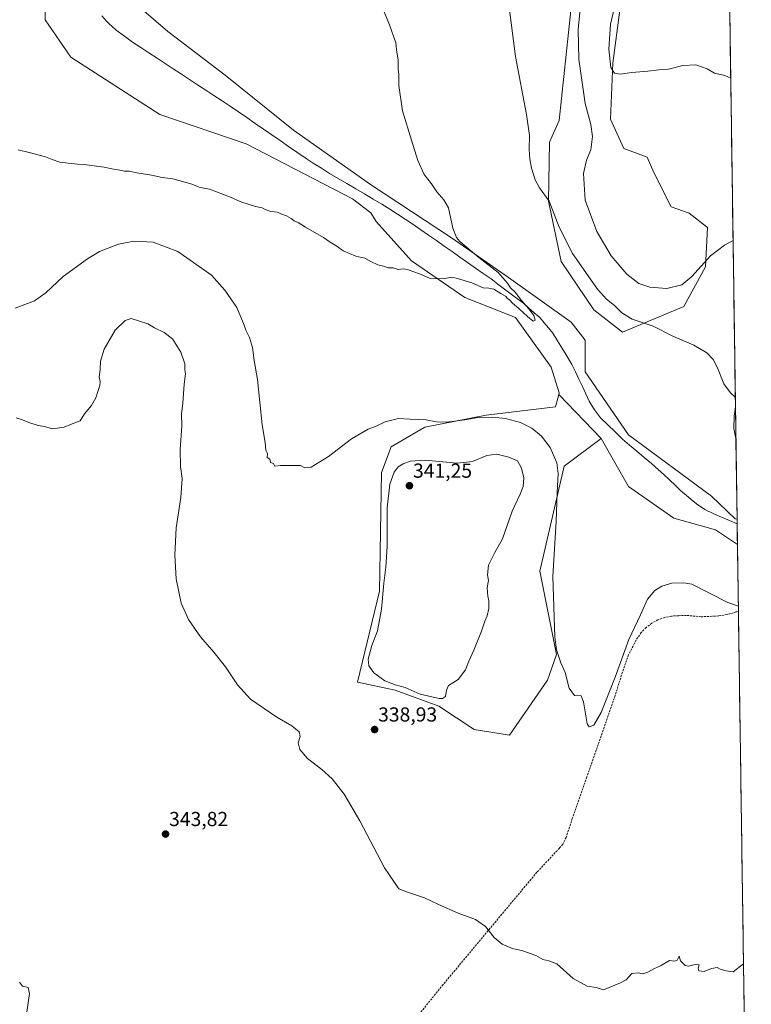
# Model space of a CAD drawing. Units: metres. Extents: x 597604 to 601063, y 4701356 to 4703718.
# Drawn here: x 600689 to 601050, y 4702535 to 4703021 of the extents above; entities that cross this region are included whole.
import ezdxf
from ezdxf.enums import TextEntityAlignment as Align

# ---------------------------------------------------------------- set-up
doc = ezdxf.new("R2010")
doc.units = ezdxf.units.M
doc.header["$MEASUREMENT"] = 0
doc.linetypes.add('TRAZOSX2', pattern=[1.5, 1, -0.5])
for name, color, linetype, lineweight in [('Carátula', 7, 'Continuous', 5), ('Corriente natural lineal', 142, 'Continuous', 13), ('Cultivos herbáceos CxS', 92, 'Continuous', 0), ('Curva de nivel normal', 36, 'Continuous', 0), ('Matorral CxS', 135, 'Continuous', 0), ('Municipio CxS', 142, 'Continuous', 0), ('Pastizal CxS', 92, 'Continuous', 0), ('Punto de cota en terreno', 7, 'Continuous', 0), ('Rótulo de punto de cota en terreno', 19, 'Continuous', 0), ('Senda', 19, 'TRAZOSX2', 0)]:
    doc.layers.add(name, color=color, linetype=linetype, lineweight=lineweight)
doc.styles.add('Arial', font='txt', dxfattribs={"height": 0.2})

# ---------------------------------------------------------------- blocks, each defined once
blk = doc.blocks.new('*U152')
at = {"layer": 'Cultivos herbáceos CxS', "color": 92, "linetype": 'Continuous', "lineweight": 0}
for points in [[(600961.81, 4703036.77, 339.62), (600954.98, 4702971.34, 336.77), (600950.1, 4702960.6, 336.39), (600949.66, 4702931.6, 335.24), (600955.83, 4702901.81, 333.17), (600972.1, 4702877.88, 333.06), (600986.22, 4702866.84, 333.37), (601016.48, 4702879.54, 336.62), (601027.22, 4702899.07, 339.12), (601028.19, 4702918.6, 340.89), (601019.11, 4702925.63, 342.38), (601010.16, 4702928.68, 342.8), (601001.63, 4702945.72, 343.7), (600998.33, 4702953.3, 344.01), (600986.81, 4702957.58, 343.75), (600980.23, 4702972.11, 343.81), (600981.34, 4702999.66, 345.1), (600987.97, 4703049.8, 345.96)], [(601037.47, 4703139.27, 347.79), (601042.76, 4702774.41, 332.95), (601042.76, 4702774.41, 332.95), (601041.75, 4702774.62, 332.91), (601030.14, 4702785.78, 333.33), (600989.14, 4702816.06, 331.8), (600967.67, 4702847.31, 331.83), (600967.67, 4702862.94, 332.06), (600960.83, 4702871.72, 331.42), (600929.86, 4702893.79, 330.31), (600902.2, 4702913.1, 329.65), (600861.71, 4702939.84, 328.72), (600823.76, 4702966.62, 328.05), (600790, 4702993.8, 327.21), (600761.69, 4703015.29, 326.87), (600738.07, 4703035.94, 326.49)], [(600701.17, 4703044.59, 327.66), (600701.17, 4703021.15, 328.39), (600713.86, 4703002.59, 327.78), (600757.79, 4702974.27, 328.14), (600800.31, 4702959.92, 328.47), (600852.9, 4702932.72, 329.07), (600861.92, 4702925.86, 329.2), (600864.53, 4702921.44, 329.45), (600882.01, 4702901.99, 329.88), (600908.37, 4702883.94, 330.7), (600933.34, 4702874.13, 330.84), (600950.89, 4702849.59, 331.6), (600954.9, 4702836.93, 331.47), (600954.67, 4702836.01, 331.54), (600953.1, 4702829.91, 331.85), (600918.86, 4702825.83, 335.44), (600888.59, 4702819.97, 336.55), (600872, 4702810.2, 337.57), (600867.12, 4702797.5, 339.03), (600866.14, 4702738.91, 339.98), (600855.4, 4702693.98, 339.3), (600873.95, 4702690.08, 339.73), (600895.5, 4702682.17, 339.5), (600913, 4702670.55, 338.73), (600930.42, 4702667.84, 336.63), (600949.12, 4702694.96, 335.3), (600953.58, 4702707.71, 334.96), (600945.4, 4702748.72, 335.54), (600957.38, 4702800.64, 333.48), (600975.61, 4702814.35, 331.41), (600989.14, 4702790.67, 331.97), (601011.6, 4702775.04, 332.54), (601032.09, 4702769.18, 332.75), (601042.94, 4702761.99, 332.95), (601049.78, 4702289.5, 361.91)]]:
    blk.add_polyline3d(points, dxfattribs=at)
blk = doc.blocks.new('*U169')
at = {"layer": 'Cultivos herbáceos CxS', "color": 92, "linetype": 'Continuous', "lineweight": 0}
for points in [[(600738.07, 4703035.94, 326.49), (600761.69, 4703015.29, 326.87), (600790, 4702993.8, 327.21), (600823.76, 4702966.62, 328.05), (600861.71, 4702939.84, 328.72), (600902.2, 4702913.1, 329.65), (600929.86, 4702893.79, 330.31), (600960.83, 4702871.72, 331.42), (600967.67, 4702862.94, 332.06), (600967.67, 4702847.31, 331.83), (600989.14, 4702816.06, 331.8), (601030.14, 4702785.78, 333.33), (601041.75, 4702774.62, 332.91), (601042.76, 4702774.41, 332.95)], [(600975.61, 4702814.35, 331.41), (600989.14, 4702790.67, 331.97), (601011.6, 4702775.04, 332.54), (601032.09, 4702769.18, 332.75), (601042.94, 4702761.99, 332.95)]]:
    blk.add_polyline3d(points, dxfattribs=at)
blk = doc.blocks.new('*U178')
at = {"layer": 'Pastizal CxS', "color": 92, "linetype": 'Continuous', "lineweight": 0}
for points in [[(600738.07, 4703035.94, 326.49), (600761.69, 4703015.29, 326.87), (600790, 4702993.8, 327.21), (600823.76, 4702966.62, 328.05), (600861.71, 4702939.84, 328.72), (600902.2, 4702913.1, 329.65), (600929.86, 4702893.79, 330.31), (600960.83, 4702871.72, 331.42), (600967.67, 4702862.94, 332.06), (600967.67, 4702847.31, 331.83), (600989.14, 4702816.06, 331.8), (601030.14, 4702785.78, 333.33), (601041.75, 4702774.62, 332.91), (601042.76, 4702774.41, 332.95)], [(600975.61, 4702814.35, 331.41), (600989.14, 4702790.67, 331.97), (601011.6, 4702775.04, 332.54), (601032.09, 4702769.18, 332.75), (601042.94, 4702761.99, 332.95)]]:
    blk.add_polyline3d(points, dxfattribs=at)
blk = doc.blocks.new('*U187')
at = {"layer": 'Curva de nivel normal', "color": 36, "linetype": 'Continuous', "lineweight": 0}
for points in [[(601041.89, 4702834.44, 335), (601041.86, 4702834.71, 335), (601039.48, 4702836.81, 335), (601036.27, 4702841.4, 335), (601033.14, 4702849.22, 335), (601030.99, 4702853.33, 335), (601027.8, 4702856.56, 335), (601021.35, 4702860.48, 335), (601010.96, 4702864.88, 335), (601001.39, 4702869.86, 335), (600990.9, 4702873.33, 335), (600985.91, 4702876.33, 335), (600982.24, 4702880, 335), (600978.21, 4702883.12, 335), (600973.88, 4702888.02, 335), (600961.56, 4702905.64, 335), (600954.93, 4702918.76, 335), (600950.04, 4702931.46, 335), (600945.24, 4702938.08, 335), (600943.03, 4702942.01, 335), (600941.19, 4702947.87, 335), (600940.35, 4702952.39, 335), (600940.1, 4702957.06, 335), (600940.26, 4702964.05, 335), (600938.74, 4702974.38, 335), (600933.43, 4703002.99, 335), (600926.87, 4703052.98, 335)], [(600686.35, 4702878.75, 335), (600695.89, 4702882.39, 335), (600701.39, 4702886.28, 335), (600710.06, 4702894.3, 335), (600722.06, 4702903.1, 335), (600728.01, 4702906.67, 335), (600737.34, 4702910.35, 335), (600744.94, 4702911.85, 335), (600754.44, 4702911.26, 335), (600766.68, 4702906.74, 335), (600783.33, 4702895.06, 335), (600789.92, 4702887.66, 335), (600795.7, 4702879.1, 335), (600799.47, 4702870.34, 335), (600800.27, 4702867.79, 335), (600802.07, 4702864.14, 335), (600803.5, 4702859.24, 335), (600804.41, 4702852.81, 335), (600806.04, 4702843.41, 335), (600808.33, 4702821, 335), (600809.71, 4702812.34, 335), (600810.14, 4702808.62, 335), (600810.85, 4702806.93, 335), (600810.79, 4702804.87, 335), (600812.04, 4702804.12, 335), (600812.42, 4702802.5, 335), (600813.88, 4702801.96, 335), (600814.45, 4702800.66, 335), (600817.28, 4702800.92, 335), (600827.16, 4702800.96, 335), (600829.36, 4702799.77, 335), (600832.43, 4702800.18, 335), (600840.95, 4702805.37, 335), (600852.44, 4702814.2, 335), (600860.62, 4702818.98, 335), (600864.52, 4702820.4, 335), (600868.99, 4702822.6, 335), (600875.65, 4702824.12, 335), (600881.32, 4702823.92, 335), (600889.32, 4702823.47, 335), (600894.28, 4702822.57, 335), (600899.33, 4702822.42, 335), (600908.36, 4702823.53, 335), (600914.83, 4702824.67, 335), (600921.94, 4702824.91, 335), (600928.5, 4702824.17, 335), (600935.8, 4702822.26, 335), (600941.48, 4702819.44, 335), (600946.22, 4702815.45, 335), (600950.44, 4702809.86, 335), (600953.72, 4702802.25, 335), (600954.38, 4702797.08, 335), (600953.87, 4702787.59, 335), (600953.5, 4702773.27, 335), (600951.86, 4702746.2, 335), (600952.75, 4702716.15, 335), (600953.67, 4702710, 335), (600955.72, 4702703.57, 335), (600957.86, 4702698.68, 335), (600959.86, 4702691.04, 335), (600962.55, 4702687.45, 335), (600965.73, 4702687.24, 335), (600966.98, 4702684.25, 335), (600968.67, 4702673.43, 335), (600969.71, 4702671.92, 335), (600972.04, 4702672.66, 335), (600975.72, 4702679.07, 335), (600982.58, 4702696.42, 335), (600989.24, 4702714.99, 335), (600995.08, 4702727.25, 335), (600998.54, 4702734.98, 335), (601002.12, 4702739.18, 335), (601005.57, 4702741.32, 335), (601010.58, 4702742.83, 335), (601016.5, 4702743.06, 335), (601020.47, 4702742.3, 335), (601038.17, 4702733.26, 335), (601043.38, 4702731.46, 335)], [(601042.18, 4702814.34, 335), (601041.16, 4702819.27, 335), (601041.31, 4702825.39, 335), (601041.95, 4702830.02, 335)]]:
    blk.add_polyline3d(points, dxfattribs=at)
blk = doc.blocks.new('*U191')
at = {"layer": 'Curva de nivel normal', "color": 36, "linetype": 'Continuous', "lineweight": 0}
for points in [[(601040.76, 4702912.1, 340), (601036.5, 4702909.83, 340), (601029.69, 4702904.49, 340), (601020.4, 4702894.27, 340), (601015.41, 4702890.22, 340), (601008.05, 4702888.44, 340), (600999.66, 4702889.01, 340), (600994.26, 4702890.95, 340), (600988.28, 4702895.42, 340), (600980.56, 4702904.58, 340), (600973.54, 4702916.59, 340), (600967.71, 4702932, 340), (600966.91, 4702945.2, 340), (600968.43, 4702951.74, 340), (600970.47, 4702956.86, 340), (600971.42, 4702963.43, 340), (600970.6, 4702969.42, 340), (600967.7, 4702979.83, 340), (600964.61, 4703001.71, 340), (600964.24, 4703016.38, 340), (600965.46, 4703028.04, 340)], [(600692, 4702529.81, 340), (600693.36, 4702540.19, 340), (600692.72, 4702543.25, 340), (600689.98, 4702543.75, 340), (600688.39, 4702545.77, 340)], [(600686.87, 4702824.46, 340), (600690.01, 4702823.52, 340), (600693.02, 4702822.22, 340), (600697.7, 4702820.82, 340), (600700.82, 4702820.24, 340), (600704.79, 4702819.03, 340), (600710.46, 4702819.86, 340), (600716.05, 4702822.23, 340), (600718.4, 4702822.99, 340), (600720.53, 4702826.43, 340), (600723.97, 4702830.68, 340), (600726.15, 4702834.47, 340), (600727.23, 4702838.07, 340), (600728.18, 4702840.43, 340), (600728.32, 4702842.51, 340), (600727.88, 4702844.76, 340), (600728.36, 4702848.4, 340), (600728.54, 4702852.56, 340), (600730.21, 4702858.39, 340), (600735.75, 4702867.8, 340), (600740.6, 4702872.67, 340), (600743.55, 4702873.61, 340), (600751.9, 4702870.97, 340), (600755.07, 4702869.05, 340), (600759.9, 4702866.68, 340), (600763.96, 4702863.5, 340), (600768.17, 4702857.02, 340), (600770.16, 4702851.23, 340), (600770.15, 4702848.22, 340), (600770.44, 4702846.27, 340), (600769.84, 4702841.14, 340), (600769.1, 4702831.73, 340), (600768.51, 4702826.4, 340), (600768.65, 4702820.58, 340), (600767.73, 4702808.68, 340), (600768.03, 4702800.44, 340), (600768.85, 4702794.6, 340), (600768.17, 4702785.25, 340), (600765.84, 4702770.14, 340), (600765.09, 4702756.74, 340), (600765.76, 4702744.96, 340), (600768.32, 4702732.98, 340), (600771.9, 4702724.88, 340), (600777.9, 4702716.32, 340), (600784.41, 4702708.84, 340), (600790.13, 4702701.49, 340), (600796.13, 4702692.62, 340), (600802.46, 4702685.61, 340), (600815.6, 4702676.76, 340), (600822.88, 4702672.46, 340), (600826.62, 4702669.38, 340), (600826.98, 4702667.08, 340), (600826.1, 4702663.96, 340), (600826.8, 4702660.73, 340), (600830.62, 4702656.2, 340), (600837.69, 4702650.87, 340), (600842.79, 4702646.3, 340), (600848.81, 4702638.7, 340), (600856.45, 4702625.56, 340), (600868.74, 4702602.2, 340), (600875.71, 4702591.83, 340), (600880.06, 4702590.18, 340), (600888.38, 4702587.5, 340), (600895.33, 4702584.12, 340), (600905.08, 4702579.87, 340), (600913.67, 4702576.7, 340), (600918.5, 4702573.22, 340), (600922.89, 4702567.92, 340), (600926.75, 4702564.54, 340), (600931.82, 4702562.5, 340), (600936.94, 4702561.36, 340), (600943.37, 4702559.05, 340), (600946.83, 4702557.04, 340), (600949.82, 4702556.28, 340), (600953.69, 4702554.82, 340), (600961.8, 4702547.6, 340), (600968.68, 4702543.81, 340), (600973.2, 4702543.12, 340), (600976.77, 4702542.1, 340), (600985.15, 4702545.46, 340), (600988, 4702547.01, 340), (600989.54, 4702548.56, 340), (600990.86, 4702550.17, 340), (600993.97, 4702550.34, 340), (600996.3, 4702549.99, 340), (600998.63, 4702550.74, 340), (601001.97, 4702552.57, 340), (601004.97, 4702553.85, 340), (601009.46, 4702556.48, 340), (601011.99, 4702556.26, 340), (601013.21, 4702556.69, 340), (601014.24, 4702558.61, 340), (601014.9, 4702556.3, 340), (601017.09, 4702554.04, 340), (601018.83, 4702553.64, 340), (601022.02, 4702554.57, 340), (601024, 4702554.38, 340), (601023.47, 4702552.66, 340), (601023.8, 4702551.45, 340), (601026.47, 4702551, 340), (601030.14, 4702552.51, 340), (601032.92, 4702553.11, 340), (601034.35, 4702552.16, 340), (601037.39, 4702551.45, 340), (601040.84, 4702550.96, 340), (601045.93, 4702554.9, 340)]]:
    blk.add_polyline3d(points, dxfattribs=at)
blk = doc.blocks.new('*U197')
at = {"layer": 'Curva de nivel normal', "color": 36, "linetype": 'Continuous', "lineweight": 0}
blk.add_polyline3d([(600868.01, 4703026.21, 330), (600871.15, 4703018.64, 330), (600874.3, 4703009.78, 330), (600874.84, 4703005.21, 330), (600875.43, 4703001.33, 330), (600875.48, 4702996.93, 330), (600875.81, 4702994.05, 330), (600875.71, 4702988.71, 330), (600877.54, 4702976.1, 330), (600882.08, 4702961.73, 330), (600885.18, 4702951.58, 330), (600888.32, 4702944.66, 330), (600891.93, 4702940.08, 330), (600894.56, 4702936.1, 330), (600897.96, 4702932.18, 330), (600900.34, 4702928.28, 330), (600902.43, 4702918.17, 330), (600904.18, 4702913.63, 330), (600905.87, 4702911.62, 330), (600915.23, 4702903.64, 330), (600924.8, 4702896.27, 330), (600929.42, 4702891.05, 330), (600930.93, 4702888.74, 330), (600933.18, 4702886.61, 330), (600936.34, 4702882.44, 330), (600939.99, 4702878.41, 330), (600942.45, 4702875.03, 330), (600943.02, 4702872.74, 330), (600942.02, 4702872.27, 330), (600939.21, 4702874.63, 330), (600935.05, 4702878.48, 330), (600931.8, 4702881.22, 330), (600930.58, 4702882.67, 330), (600929.39, 4702883.48, 330), (600928.36, 4702884.64, 330), (600926.04, 4702885.87, 330), (600922.68, 4702888, 330), (600920.26, 4702888.54, 330), (600917.4, 4702888.71, 330), (600911.78, 4702891.23, 330), (600904.79, 4702893.38, 330), (600901.86, 4702894.03, 330), (600897.72, 4702893.21, 330), (600891.27, 4702893.35, 330), (600886.39, 4702895.49, 330), (600882.59, 4702896.76, 330), (600880.05, 4702897.84, 330), (600878.09, 4702898.16, 330), (600875.44, 4702897.85, 330), (600872.89, 4702898.6, 330), (600870.42, 4702898.61, 330), (600868.22, 4702899.49, 330), (600865.45, 4702900.08, 330), (600861.95, 4702901.69, 330), (600858.96, 4702903.31, 330), (600854.51, 4702904.35, 330), (600848.31, 4702907.04, 330), (600845.19, 4702909.26, 330), (600841.92, 4702911.32, 330), (600838.57, 4702913.64, 330), (600829.6, 4702918.78, 330), (600826.11, 4702920.97, 330), (600824, 4702921.84, 330), (600822.59, 4702922.98, 330), (600820.23, 4702924.29, 330), (600817.57, 4702925.3, 330), (600815.81, 4702926.18, 330), (600812.5, 4702926.48, 330), (600809.69, 4702927.4, 330), (600808.26, 4702928.32, 330), (600805.02, 4702928.94, 330), (600797.75, 4702931.23, 330), (600792.66, 4702933.58, 330), (600782.33, 4702937.39, 330), (600777.68, 4702938.31, 330), (600773.03, 4702940.06, 330), (600764.23, 4702942.53, 330), (600758.87, 4702943.25, 330), (600753.66, 4702944.38, 330), (600746.41, 4702945.46, 330), (600742.62, 4702946.34, 330), (600740.26, 4702946.3, 330), (600738.08, 4702946.79, 330), (600734.09, 4702947.47, 330), (600730.32, 4702948.37, 330), (600721.5, 4702949.55, 330), (600717.04, 4702949.78, 330), (600712.54, 4702950.35, 330), (600708.36, 4702950.76, 330), (600704.56, 4702952.12, 330), (600701.38, 4702953.43, 330), (600693.21, 4702955.58, 330), (600687.84, 4702956.88, 330)], dxfattribs=at)
blk = doc.blocks.new('5PATER')
at = {"layer": 'Carátula', "linetype": 'Continuous', "lineweight": 5}
h = blk.add_hatch(color=250, dxfattribs=at)
edge = h.paths.add_edge_path()
edge.add_ellipse((0, 0.01), major_axis=(-1.33, -1.34), ratio=0.999422, start_angle=0, end_angle=360)

msp = doc.modelspace()

# ---------------------------------------------------------------- linework, layer by layer
at = {"layer": 'Corriente natural lineal', "color": 142, "linetype": 'Continuous', "lineweight": 13}
msp.add_polyline3d([(601042.79, 4702772.17, 332.78), (601038.96, 4702773.8, 332.7), (601035.13, 4702775.44, 332.65), (601031.3, 4702777.07, 332.59), (601026.87, 4702779.32, 332.48), (601022.72, 4702782.03, 332.44), (601020.16, 4702784.17, 332.27), (601017.59, 4702786.31, 332.23), (601015.03, 4702788.45, 332.08), (601012.27, 4702791.07, 332.09), (601009.52, 4702793.68, 331.97), (601006.76, 4702796.3, 331.97), (601004, 4702798.91, 331.87), (601000.42, 4702801.94, 331.68), (600996.85, 4702804.97, 331.57), (600993.27, 4702808.01, 331.42), (600989.7, 4702811.04, 331.4), (600986.12, 4702814.07, 331.16), (600982.55, 4702817.55, 331.16), (600978.97, 4702821.03, 331.23), (600975.4, 4702824.51, 331.1), (600973.87, 4702826.49, 331.14), (600972.33, 4702828.46, 331.07), (600969.78, 4702832.74, 330.98), (600968.07, 4702836.38, 330.92), (600966.36, 4702840.02, 330.68), (600964.66, 4702843.67, 330.75), (600962.95, 4702847.31, 330.7), (600961.24, 4702850.95, 330.8), (600958.87, 4702854.8, 330.82), (600956.49, 4702858.64, 330.87), (600954.12, 4702862.49, 330.81), (600951.74, 4702866.33, 330.64), (600949.61, 4702868.9, 330.42), (600947.48, 4702871.47, 330.26), (600945.35, 4702874.04, 330.24), (600942.65, 4702876.4, 330.15), (600939.94, 4702878.77, 330.02), (600937.24, 4702881.13, 329.97), (600933.25, 4702884.13, 329.63), (600929.27, 4702887.12, 329.55), (600925.28, 4702890.12, 329.45), (600921.29, 4702893.11, 329.24), (600917.44, 4702895.82, 329.35), (600913.58, 4702898.52, 329.21), (600909.73, 4702901.23, 329.3), (600905.87, 4702903.93, 329.11), (600902.02, 4702906.64, 329.05), (600898.16, 4702909.34, 328.97), (600894.31, 4702912.05, 328.91), (600890.45, 4702914.75, 328.84), (600886.6, 4702917.46, 328.64), (600882.74, 4702920.16, 328.78), (600878.9, 4702922.63, 328.64), (600875.07, 4702925.11, 328.67), (600871.23, 4702927.58, 328.31), (600867.39, 4702930.05, 328.58), (600863.08, 4702932.59, 328.36), (600858.78, 4702935.12, 328.32), (600854.47, 4702937.66, 328.12), (600850.16, 4702940.2, 328.23), (600845.86, 4702942.73, 327.88), (600841.55, 4702945.27, 328.03), (600837.52, 4702947.81, 327.89), (600833.5, 4702950.36, 327.91), (600829.47, 4702952.9, 327.58), (600825.36, 4702955.74, 327.53), (600821.25, 4702958.59, 327.28), (600817.14, 4702961.43, 327.47), (600813.03, 4702964.28, 327.37), (600808.91, 4702967.12, 327.28), (600804.8, 4702969.97, 327.18), (600800.69, 4702972.81, 327.09), (600796.58, 4702975.66, 327.06), (600792.47, 4702978.5, 326.99), (600788.46, 4702981.13, 326.92), (600784.45, 4702983.76, 326.87), (600780.44, 4702986.4, 326.86), (600776.42, 4702989.03, 326.85), (600772.41, 4702991.66, 326.84), (600768.4, 4702994.29, 326.83), (600764.39, 4702996.92, 326.81), (600760.38, 4702999.55, 326.77), (600756.37, 4703002.19, 326.74), (600752.35, 4703004.82, 326.64), (600748.34, 4703007.45, 326.65), (600744.33, 4703010.08, 326.6), (600740.3, 4703013.03, 326.6), (600736.27, 4703015.98, 326.6), (600734.39, 4703017.63, 326.52), (600732.51, 4703019.28, 326.41), (600731.38, 4703020.51, 326.36), (600729.04, 4703023.06, 326.29)], dxfattribs=at)
at = {"layer": 'Cultivos herbáceos CxS', "color": 92, "linetype": 'Continuous', "lineweight": 0}
for points in [[(601037.47, 4703139.27, 347.79), (601042.76, 4702774.41, 332.95)], [(600961.81, 4703036.77, 339.62), (600954.98, 4702971.34, 336.77), (600950.1, 4702960.6, 336.39), (600949.66, 4702931.6, 335.24), (600955.83, 4702901.81, 333.17), (600972.1, 4702877.88, 333.06), (600986.22, 4702866.84, 333.37), (601016.48, 4702879.54, 336.62), (601027.22, 4702899.07, 339.12), (601028.19, 4702918.6, 340.89), (601019.11, 4702925.63, 342.38), (601010.16, 4702928.68, 342.8), (601001.63, 4702945.72, 343.7), (600998.33, 4702953.3, 344.01), (600986.81, 4702957.58, 343.75), (600980.23, 4702972.11, 343.81), (600981.34, 4702999.66, 345.1), (600987.97, 4703049.8, 345.96)], [(600954.67, 4702836.01, 331.54), (600954.9, 4702836.93, 331.47), (600950.89, 4702849.59, 331.6), (600933.34, 4702874.13, 330.84), (600908.37, 4702883.94, 330.7), (600882.01, 4702901.99, 329.88), (600864.53, 4702921.44, 329.45), (600861.92, 4702925.86, 329.2), (600852.9, 4702932.72, 329.07), (600800.31, 4702959.92, 328.47), (600757.79, 4702974.27, 328.14), (600713.86, 4703002.59, 327.78), (600701.17, 4703021.15, 328.39), (600701.17, 4703044.59, 327.66)], [(600954.67, 4702836.01, 331.54), (600953.1, 4702829.91, 331.85), (600918.86, 4702825.83, 335.44), (600888.59, 4702819.97, 336.55), (600872, 4702810.2, 337.57), (600867.12, 4702797.5, 339.03), (600866.14, 4702738.91, 339.98), (600855.4, 4702693.98, 339.3), (600873.95, 4702690.08, 339.73), (600895.5, 4702682.17, 339.5), (600913, 4702670.55, 338.73), (600930.42, 4702667.84, 336.63), (600949.12, 4702694.96, 335.3), (600953.58, 4702707.71, 334.96), (600945.4, 4702748.72, 335.54), (600957.38, 4702800.64, 333.48), (600975.61, 4702814.35, 331.41)], [(601042.94, 4702761.99, 332.95), (601049.78, 4702289.5, 361.91)]]:
    msp.add_polyline3d(points, dxfattribs=at)
at = {"layer": 'Curva de nivel normal', "color": 36, "linetype": 'Continuous', "lineweight": 0}
for points in [[(600983.48, 4703033.04, 345), (600980.33, 4703019.04, 345), (600979.4, 4703006.68, 345), (600980.43, 4702997.63, 345), (600982.3, 4702994.76, 345), (600984.97, 4702994.3, 345), (600990.83, 4702995.03, 345), (600998.74, 4702995.68, 345), (601004.16, 4702996.44, 345), (601008.97, 4702996.69, 345), (601015.97, 4702998.51, 345), (601022.37, 4702998.82, 345), (601027.93, 4702996.83, 345), (601031.54, 4702994.79, 345), (601036.71, 4702993.66, 345), (601039.6, 4702992.32, 345)], [(600897.34, 4702685.88, 340), (600898.76, 4702686.9, 340), (600899.29, 4702690.09, 340), (600900.3, 4702692.32, 340), (600902.35, 4702693.7, 340), (600905.11, 4702695.32, 340), (600908.68, 4702700.09, 340), (600910.27, 4702704.42, 340), (600912.75, 4702709.75, 340), (600916.6, 4702719.09, 340), (600918.19, 4702724.09, 340), (600919.35, 4702726.75, 340), (600920.26, 4702730.42, 340), (600920.2, 4702734.09, 340), (600919.67, 4702736.42, 340), (600919.59, 4702738.42, 340), (600919.37, 4702740.78, 340), (600920.04, 4702744.19, 340), (600919.59, 4702746.96, 340), (600920.08, 4702751.83, 340), (600923.21, 4702757.96, 340), (600926.86, 4702764.79, 340), (600931.73, 4702778.36, 340), (600935.73, 4702786.78, 340), (600937.16, 4702790.6, 340), (600937.44, 4702794.94, 340), (600936.34, 4702799.7, 340), (600934.31, 4702803.23, 340), (600930.07, 4702805.17, 340), (600924.06, 4702806.52, 340), (600919.19, 4702805.95, 340), (600912.1, 4702802.98, 340), (600904.54, 4702802.16, 340), (600888.79, 4702803.55, 340), (600881.4, 4702803.16, 340), (600877.84, 4702801.78, 340), (600875.36, 4702800.3, 340), (600873.42, 4702797.74, 340), (600871.35, 4702791.74, 340), (600869.92, 4702780.04, 340), (600869.92, 4702760.94, 340), (600869.41, 4702750.72, 340), (600868.34, 4702742.91, 340), (600867.18, 4702730.08, 340), (600865.25, 4702719.25, 340), (600862.43, 4702712.08, 340), (600860.61, 4702705.4, 340), (600860.89, 4702701.99, 340), (600863.46, 4702698.56, 340), (600868.82, 4702694.59, 340), (600873.99, 4702692.7, 340), (600878.87, 4702691.42, 340), (600886.32, 4702688.04, 340), (600895.59, 4702685.91, 340), (600897.34, 4702685.88, 340)]]:
    msp.add_polyline3d(points, dxfattribs=at)
at = {"layer": 'Matorral CxS', "color": 135, "linetype": 'Continuous', "lineweight": 0}
msp.add_polyline3d([(600930.42, 4702667.84, 336.63), (600913, 4702670.55, 338.73), (600895.5, 4702682.17, 339.5), (600873.95, 4702690.08, 339.73), (600855.4, 4702693.98, 339.3), (600866.14, 4702738.91, 339.98), (600867.12, 4702797.5, 339.03), (600872, 4702810.2, 337.57), (600888.59, 4702819.97, 336.55), (600918.86, 4702825.83, 335.44), (600953.1, 4702829.91, 331.85), (600954.67, 4702836.01, 331.54), (600975.61, 4702814.35, 331.41), (600957.38, 4702800.64, 333.48), (600945.4, 4702748.72, 335.54), (600953.58, 4702707.71, 334.96), (600949.12, 4702694.96, 335.3), (600930.42, 4702667.84, 336.63)], close=True, dxfattribs=at)
for points in [[(600954.67, 4702836.01, 331.54), (600953.1, 4702829.91, 331.85), (600918.86, 4702825.83, 335.44), (600888.59, 4702819.97, 336.55), (600872, 4702810.2, 337.57), (600867.12, 4702797.5, 339.03), (600866.14, 4702738.91, 339.98), (600855.4, 4702693.98, 339.3), (600873.95, 4702690.08, 339.73), (600895.5, 4702682.17, 339.5), (600913, 4702670.55, 338.73), (600930.42, 4702667.84, 336.63), (600949.12, 4702694.96, 335.3), (600953.58, 4702707.71, 334.96), (600945.4, 4702748.72, 335.54), (600957.38, 4702800.64, 333.48), (600975.61, 4702814.35, 331.41)], [(600954.67, 4702836.01, 331.54), (600975.61, 4702814.35, 331.41)]]:
    msp.add_polyline3d(points, dxfattribs=at)
at = {"layer": 'Municipio CxS', "color": 142, "linetype": 'Continuous', "lineweight": 0}
msp.add_polyline3d([(601039.12, 4703025.42, 345.68), (601039.19, 4703020.44, 345.57), (601039.27, 4703015.45, 345.48), (601039.34, 4703010.47, 345.39), (601039.41, 4703005.48, 345.29), (601039.48, 4703000.5, 345.16), (601039.55, 4702995.51, 345.04), (601039.63, 4702990.53, 344.93), (601039.7, 4702985.54, 344.83), (601039.77, 4702980.56, 344.71), (601039.84, 4702975.57, 344.57), (601039.92, 4702970.59, 344.44), (601039.99, 4702965.6, 344.3), (601040.06, 4702960.62, 344.14), (601040.13, 4702955.63, 343.97), (601040.2, 4702950.65, 343.76), (601040.28, 4702945.66, 343.52), (601040.35, 4702940.68, 343.29), (601040.42, 4702935.69, 342.76), (601040.49, 4702930.71, 341.65), (601040.57, 4702925.72, 340.86), (601040.64, 4702920.74, 340.56), (601040.71, 4702915.75, 340.24), (601040.78, 4702910.77, 339.85), (601040.85, 4702905.78, 339.37), (601040.93, 4702900.8, 338.91), (601041, 4702895.82, 338.45), (601041.07, 4702890.83, 338.02), (601041.14, 4702885.85, 337.62), (601041.21, 4702880.86, 337.23), (601041.29, 4702875.88, 336.85), (601041.36, 4702870.89, 336.52), (601041.43, 4702865.91, 336.24), (601041.5, 4702860.92, 336), (601041.58, 4702855.94, 335.77), (601041.65, 4702850.95, 335.56), (601041.72, 4702845.97, 335.36), (601041.79, 4702840.98, 335.19), (601041.86, 4702836, 335.09), (601041.94, 4702831.01, 335.04), (601042.01, 4702826.03, 335.02), (601042.08, 4702821.04, 335.04), (601042.15, 4702816.06, 334.97), (601042.22, 4702811.07, 334.85), (601042.3, 4702806.09, 334.75), (601042.37, 4702801.1, 334.59), (601042.44, 4702796.12, 334.42), (601042.51, 4702791.13, 334.22), (601042.59, 4702786.15, 333.99), (601042.66, 4702781.16, 333.65), (601042.73, 4702776.18, 333.17), (601042.8, 4702771.19, 332.68), (601042.87, 4702766.21, 332.56), (601042.95, 4702761.22, 332.81), (601043.02, 4702756.24, 333.06), (601043.09, 4702751.25, 333.39), (601043.16, 4702746.27, 333.79), (601043.24, 4702741.28, 334.18), (601043.31, 4702736.3, 334.56), (601043.38, 4702731.31, 334.95), (601043.45, 4702726.33, 335.49), (601043.52, 4702721.34, 336.16), (601043.6, 4702716.36, 336.79), (601043.67, 4702711.37, 337.35), (601043.74, 4702706.39, 337.73), (601043.81, 4702701.4, 337.91), (601043.88, 4702696.42, 338.03), (601043.96, 4702691.44, 338.13), (601044.03, 4702686.45, 338.14), (601044.1, 4702681.47, 338.14), (601044.17, 4702676.48, 338.19), (601044.25, 4702671.5, 338.2), (601044.32, 4702666.51, 338.21), (601044.39, 4702661.53, 338.29), (601044.46, 4702656.54, 338.35), (601044.53, 4702651.56, 338.39), (601044.61, 4702646.57, 338.44), (601044.68, 4702641.59, 338.5), (601044.75, 4702636.6, 338.58), (601044.82, 4702631.62, 338.64), (601044.9, 4702626.63, 338.7), (601044.97, 4702621.65, 338.78), (601045.04, 4702616.66, 338.87), (601045.11, 4702611.68, 338.95), (601045.18, 4702606.69, 339.01), (601045.26, 4702601.71, 339.05), (601045.33, 4702596.72, 339.11), (601045.4, 4702591.74, 339.25), (601045.47, 4702586.75, 339.36), (601045.54, 4702581.77, 339.44), (601045.62, 4702576.78, 339.58), (601045.69, 4702571.8, 339.63), (601045.76, 4702566.81, 339.71), (601045.83, 4702561.83, 339.78), (601045.91, 4702556.84, 339.87), (601045.98, 4702551.86, 340.02), (601046.05, 4702546.87, 340.13), (601046.12, 4702541.89, 340.24), (601046.19, 4702536.9, 340.36), (601046.27, 4702531.92, 340.53)], dxfattribs=at)
at = {"layer": 'Pastizal CxS', "color": 92, "linetype": 'Continuous', "lineweight": 0}
for points in [[(600987.97, 4703049.8, 345.96), (600981.34, 4702999.66, 345.1), (600980.23, 4702972.11, 343.81), (600986.81, 4702957.58, 343.75), (600998.33, 4702953.3, 344.01), (601001.63, 4702945.72, 343.7), (601010.16, 4702928.68, 342.8), (601019.11, 4702925.63, 342.38), (601028.19, 4702918.6, 340.89), (601027.22, 4702899.07, 339.12), (601016.48, 4702879.54, 336.62), (600986.22, 4702866.84, 333.37), (600986.22, 4702866.84, 333.37), (600972.1, 4702877.88, 333.06), (600955.83, 4702901.81, 333.17), (600949.66, 4702931.6, 335.24), (600950.1, 4702960.6, 336.39), (600954.98, 4702971.34, 336.77), (600961.81, 4703036.77, 339.62)], [(600961.81, 4703036.77, 339.62), (600954.98, 4702971.34, 336.77), (600950.1, 4702960.6, 336.39), (600949.66, 4702931.6, 335.24), (600955.83, 4702901.81, 333.17), (600972.1, 4702877.88, 333.06), (600986.22, 4702866.84, 333.37), (601016.48, 4702879.54, 336.62), (601027.22, 4702899.07, 339.12), (601028.19, 4702918.6, 340.89), (601019.11, 4702925.63, 342.38), (601010.16, 4702928.68, 342.8), (601001.63, 4702945.72, 343.7), (600998.33, 4702953.3, 344.01), (600986.81, 4702957.58, 343.75), (600980.23, 4702972.11, 343.81), (600981.34, 4702999.66, 345.1), (600987.97, 4703049.8, 345.96)], [(600738.07, 4703035.94, 326.49), (600761.69, 4703015.29, 326.87), (600790, 4702993.8, 327.21), (600823.76, 4702966.62, 328.05), (600861.71, 4702939.84, 328.72), (600902.2, 4702913.1, 329.65), (600929.86, 4702893.79, 330.31), (600960.83, 4702871.72, 331.42), (600967.67, 4702862.94, 332.06), (600967.67, 4702847.31, 331.83), (600989.14, 4702816.06, 331.8), (601030.14, 4702785.78, 333.33), (601041.75, 4702774.62, 332.91), (601042.76, 4702774.41, 332.95), (601042.94, 4702761.99, 332.95), (601042.94, 4702761.99, 332.95), (601032.09, 4702769.18, 332.75), (601011.6, 4702775.04, 332.54), (600989.14, 4702790.67, 331.97), (600975.61, 4702814.35, 331.41), (600954.67, 4702836.01, 331.54), (600954.9, 4702836.93, 331.47), (600950.89, 4702849.59, 331.6), (600933.34, 4702874.13, 330.84), (600908.37, 4702883.94, 330.7), (600882.01, 4702901.99, 329.88), (600864.53, 4702921.44, 329.45), (600861.92, 4702925.86, 329.2), (600852.9, 4702932.72, 329.07), (600800.31, 4702959.92, 328.47), (600757.79, 4702974.27, 328.14), (600713.86, 4703002.59, 327.78), (600701.17, 4703021.15, 328.39), (600701.17, 4703044.59, 327.66)], [(600954.67, 4702836.01, 331.54), (600954.9, 4702836.93, 331.47), (600950.89, 4702849.59, 331.6), (600933.34, 4702874.13, 330.84), (600908.37, 4702883.94, 330.7), (600882.01, 4702901.99, 329.88), (600864.53, 4702921.44, 329.45), (600861.92, 4702925.86, 329.2), (600852.9, 4702932.72, 329.07), (600800.31, 4702959.92, 328.47), (600757.79, 4702974.27, 328.14), (600713.86, 4703002.59, 327.78), (600701.17, 4703021.15, 328.39), (600701.17, 4703044.59, 327.66)], [(600954.67, 4702836.01, 331.54), (600975.61, 4702814.35, 331.41)], [(601042.76, 4702774.41, 332.95), (601042.94, 4702761.99, 332.95)]]:
    msp.add_polyline3d(points, dxfattribs=at)
at = {"layer": 'Senda', "color": 19, "linetype": 'TRAZOSX2', "lineweight": 0}
msp.add_lwpolyline([(601043.41, 4702728.93), (601042.35, 4702728.66), (601037.72, 4702727.33), (601033.62, 4702726.67), (601030.31, 4702726.54), (601025.02, 4702726.28), (601017.75, 4702726.94), (601013.91, 4702726.81), (601010.42, 4702726.62), (601006.99, 4702725.93), (601003.71, 4702724.73), (601000.63, 4702723.07), (600997.84, 4702720.96), (600995.39, 4702718.47), (600992.74, 4702714.5), (600989.17, 4702707.49), (600985.73, 4702697.57), (600982.56, 4702687.38), (600977.13, 4702671.64), (600968.53, 4702647.17), (600961.39, 4702626.66), (600958.35, 4702617.27), (600956.76, 4702613.96), (600955.04, 4702611.98), (600943.93, 4702600.07), (600897.63, 4702544.64), (600851.19, 4702487.22)], dxfattribs=at)

# ---------------------------------------------------------------- block references
at = {"layer": 'Cultivos herbáceos CxS', "color": 92, "linetype": 'Continuous', "lineweight": 0}
for name in ['*U152', '*U169']:
    msp.add_blockref(name, (0, 0), dxfattribs=at)
at = {"layer": 'Curva de nivel normal', "color": 36, "linetype": 'Continuous', "lineweight": 0}
for name in ['*U197', '*U187', '*U191']:
    msp.add_blockref(name, (0, 0), dxfattribs=at)
at = {"layer": 'Pastizal CxS', "color": 92, "linetype": 'Continuous', "lineweight": 0}
msp.add_blockref('*U178', (0, 0), dxfattribs=at)
at = {"layer": 'Punto de cota en terreno', "linetype": 'Continuous', "lineweight": 0}
for p in [(600881, 4702791, 341.25), (600863.77, 4702670.58, 338.93), (600760.57, 4702618.95, 343.82)]:
    msp.add_blockref('5PATER', p, dxfattribs=at)

# ---------------------------------------------------------------- texts
at = {"layer": 'Rótulo de punto de cota en terreno', "color": 19, "linetype": 'Continuous', "lineweight": 0, "style": 'Arial'}
for s, p in [('341,25', (600882.76, 4702792.76)), ('338,93', (600865.53, 4702672.34)), ('343,82', (600762.33, 4702620.71))]:
    msp.add_text(s, height=7, dxfattribs=at).set_placement(p, align=Align.BOTTOM_LEFT)

doc.saveas('drawing.dxf')
